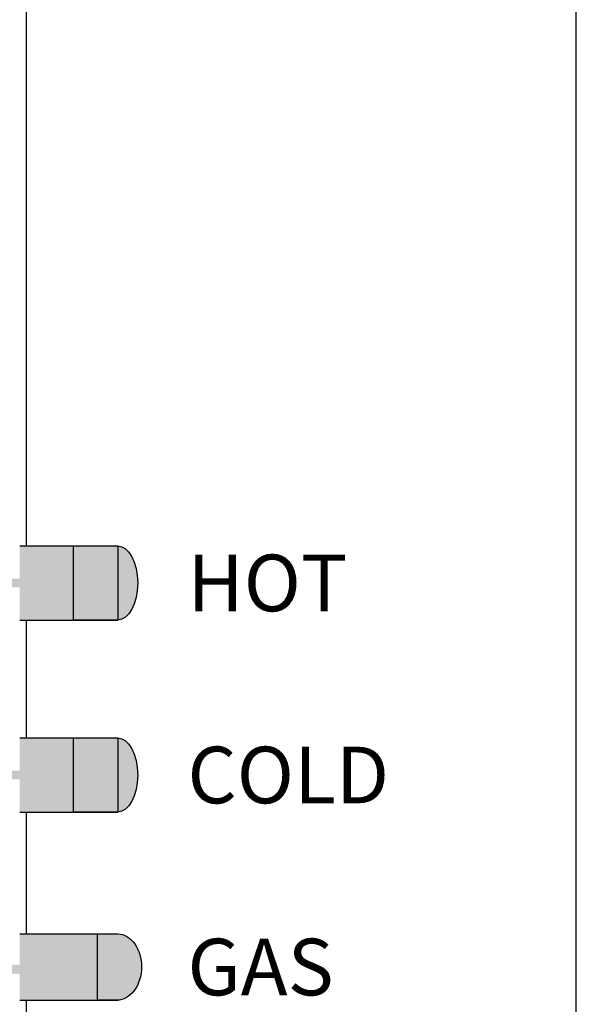
# Model space of a CAD drawing. Units: inches. Extents: x -622 to -342, y -57 to 136.
# Drawn here: x -358 to -342, y -10 to 18 of the extents above; entities that cross this region are included whole.
import ezdxf
from ezdxf.enums import TextEntityAlignment as Align

# ---------------------------------------------------------------- set-up
doc = ezdxf.new("R2010")
doc.units = ezdxf.units.IN
doc.header["$MEASUREMENT"] = 0
doc.layers.add('demo', color=2, linetype='Continuous')
doc.layers.add('Text', color=2, linetype='Continuous')
doc.styles.add('ROMANS', font='romans.shx')

msp = doc.modelspace()

# ---------------------------------------------------------------- hatches: boundary and pattern name
h = msp.add_hatch(color=23)
h.dxf.hatch_style = 1
h.paths.add_polyline_path([(-356.5807255407602, 3.003524689899866), (-355.3120688243423, 3.003524689899866), (-355.3120688243423, 0.8785246898998658), (-356.5807255407602, 0.8785246898998658)])
edge = h.paths.add_edge_path()
edge.add_ellipse((-355.3120688243423, 1.941024689899866), major_axis=(0, 1.0625), ratio=0.5373134328358209, start_angle=180, end_angle=360, ccw=False)
edge.add_line((-355.3120688243423, 0.8785246898998658), (-355.3120688243423, 3.003524689899866))
h = msp.add_hatch(color=23)
h.dxf.hatch_style = 1
h.paths.add_polyline_path([(-356.5807255407602, -2.505434279265312), (-355.3120688243423, -2.505434279265312), (-355.3120688243423, -4.630434279265312), (-356.5807255407602, -4.630434279265312)])
edge = h.paths.add_edge_path()
edge.add_ellipse((-355.3120688243423, -3.567934279265312), major_axis=(0, 1.0625), ratio=0.5373134328358209, start_angle=180, end_angle=360, ccw=False)
edge.add_line((-355.3120688243423, -4.630434279265312), (-355.3120688243423, -2.505434279265312))
h = msp.add_hatch(color=252)
h.dxf.hatch_style = 1
edge = h.paths.add_edge_path()
edge.add_line((-355.8984885774263, -8.126893248430289), (-355.3120688243423, -8.126893248430289))
edge.add_ellipse((-355.3120688243423, -9.076893248430267), major_axis=(-7.113870016118837e-15, 0.9499999999999768), ratio=0.7160493827160506, start_angle=269.9999999999983, end_angle=360.0000000000008, ccw=False)
edge.add_ellipse((-355.3355256144654, -9.076893248430302), major_axis=(-7.113870016118858e-15, 0.9499999999999794), ratio=0.7407407407407407, start_angle=179.9999999999961, end_angle=270.0000000000009, ccw=False)
edge.add_line((-355.3355256144655, -10.02689324843029), (-355.8984885774263, -10.02689324843029))
edge.add_line((-355.8984885774263, -10.02689324843029), (-355.8984885774263, -8.126893248430289))
at = {"layer": 'demo'}
for color, points in [(23, [(-355.3120688243423, 3.003524689899866), (-358.1282406469821, 3.003524689899866), (-358.1282406469821, 2.066228302835331), (-358.7600986808053, 2.066228302835331), (-358.7651068253228, 2.061220158317671), (-358.7600986808053, 2.056212013800238), (-358.7651068253228, 2.051203869282578), (-358.7600986808053, 2.0461957247656), (-358.7651068253228, 2.041187580248167), (-358.7600986808053, 2.036179435730507), (-358.7651068253228, 2.031171291213074), (-358.7600986808053, 2.026163146695868), (-358.7651068253228, 2.021155002178435), (-358.7600986808053, 2.016146857660548), (-358.7651068253228, 2.011138713143797), (-358.7600986808053, 2.006130568626364), (-358.7651068253228, 2.001122424108249), (-358.7600986808053, 1.996114279591726), (-358.7651068253228, 1.991106135073384), (-358.7600986808053, 1.986097990556178), (-358.7651068253228, 1.981089846038746), (-358.7600986808053, 1.976081701521085), (-358.7651068253228, 1.971073557004107), (-358.7600986808053, 1.966065412486447), (-358.7651068253228, 1.961057267969014), (-358.7600986808053, 1.956049123452036), (-358.7651068253228, 1.951040978934376), (-358.7600986808053, 1.946032834416943), (-358.7651068253228, 1.941024689899283), (-358.7600986808053, 1.93601654538185), (-358.7651068253228, 1.931008400864872), (-358.7600986808053, 1.926000256347212), (-358.7651068253228, 1.920992111829779), (-358.7600986808053, 1.915983967312574), (-358.7651068253228, 1.910975822795141), (-358.7600986808053, 1.905967678277708), (-358.7651068253228, 1.900959533760503), (-358.7600986808053, 1.895951389242615), (-358.7651068253228, 1.89094324472541), (-358.7600986808053, 1.885935100207977), (-358.7651068253228, 1.880926955690317), (-358.7600986808053, 1.875918811173339), (-358.7651068253228, 1.870910666655906), (-358.7600986808053, 1.865902522138246), (-358.7651068253228, 1.860894377621268), (-358.7600986808053, 1.855886233103607), (-358.7651068253228, 1.850878088586175), (-358.7600986808053, 1.845869944068742), (-358.7651068253228, 1.840861799551082), (-358.7600986808053, 1.835853655034104), (-358.7651068253228, 1.830845510516443), (-358.7600986808053, 1.825837365998556), (-358.7651068253228, 1.820829221482033), (-358.7600986808053, 1.815821076963918), (-358.1282406469821, 1.815821076963918), (-358.1282406469821, 0.8785246898998658), (-355.3120688243423, 0.8785246898998658)]), (23, [(-355.3120688243423, -2.505434279265312), (-358.1282406469821, -2.505434279265312), (-358.1282406469821, -3.442730666329393), (-358.7600986808044, -3.442730666329393), (-358.7651068253228, -3.447738810847508), (-358.7600986808053, -3.45274695536494), (-358.7651068253228, -3.457755099882373), (-358.7600986808053, -3.462763244400033), (-358.7651068253228, -3.467771388917011), (-358.7600986808053, -3.472779533434672), (-358.7651068253228, -3.477787677952104), (-358.7600986808053, -3.482795822469765), (-358.7651068253228, -3.487803966986743), (-358.7600986808053, -3.492812111504175), (-358.7651068253228, -3.497820256021836), (-358.7600986808053, -3.502828400539268), (-358.7651068253228, -3.507836545056474), (-358.7600986808053, -3.512844689573907), (-358.7651068253228, -3.51785283409134), (-358.7600986808053, -3.522860978608545), (-358.7651068253228, -3.527869123125978), (-358.7600986808053, -3.532877267643638), (-358.7651068253228, -3.537885412161071), (-358.7600986808053, -3.542893556678049), (-358.7651068253228, -3.547901701195709), (-358.7600986808053, -3.552909845713142), (-358.7651068253228, -3.557917990230347), (-358.7600986808053, -3.56292613474778), (-358.7651068253228, -3.56793427926544), (-358.7600986808053, -3.572942423782873), (-358.7651068253228, -3.577950568300306), (-358.7600986808053, -3.582958712817511), (-358.7651068253228, -3.587966857334944), (-358.7600986808053, -3.592975001852604), (-358.7651068253228, -3.597983146369582), (-358.7600986808053, -3.602991290887015), (-358.7651068253228, -3.607999435404675), (-358.7600986808053, -3.613007579922563), (-358.7651068253228, -3.618015724439314), (-358.7600986808053, -3.623023868957201), (-358.7651068253228, -3.628032013474634), (-358.7600986808053, -3.633040157992294), (-358.7651068253228, -3.638048302509272), (-358.7600986808053, -3.643056447026932), (-358.7651068253228, -3.648064591544365), (-358.7600986808053, -3.653072736061571), (-358.7651068253228, -3.658080880579003), (-358.7600986808053, -3.663089025096436), (-358.7651068253228, -3.668097169614096), (-358.7600986808053, -3.673105314131529), (-358.7651068253228, -3.678113458648735), (-358.7600986808053, -3.683121603166168), (-358.7651068253228, -3.6881297476836), (-358.7600986808053, -3.693137892200806), (-358.1282406469821, -3.693137892200806), (-358.1282406469821, -4.630434279265312), (-355.3120688243423, -4.630434279265312)]), (252, [(-355.3120688243423, -8.126893248430267), (-358.1282406469821, -8.126893248430267), (-358.1282406469821, -9.014291441962481), (-358.7600986808048, -9.014291441962481), (-358.7651068253228, -9.019299586480596), (-358.7600986808053, -9.024307730997574), (-358.7651068253228, -9.029315875515234), (-358.7600986808053, -9.034324020032667), (-358.7651068253228, -9.039332164549645), (-358.7600986808053, -9.044340309067305), (-358.7651068253228, -9.049348453584738), (-358.7600986808053, -9.054356598101943), (-358.7651068253228, -9.059364742619831), (-358.7600986808053, -9.064372887136809), (-358.7651068253228, -9.06938103165447), (-358.7600986808053, -9.074389176171902), (-358.7651068253228, -9.079397320689107), (-358.7600986808053, -9.08440546520654), (-358.7651068253228, -9.089413609723973), (-358.7600986808053, -9.094421754241178), (-358.7651068253228, -9.099429898758611), (-358.7600986808053, -9.104438043276271), (-358.7651068253228, -9.109446187793704), (-358.7600986808053, -9.114454332311364), (-358.7651068253228, -9.119462476828343), (-358.7600986808053, -9.124470621345775), (-358.7651068253228, -9.129478765863436), (-358.7600986808053, -9.134486910380414), (-358.7651068253228, -9.139495054898074), (-358.7600986808053, -9.144503199415961), (-358.7651068253228, -9.149511343933394), (-358.7600986808053, -9.154519488451054), (-358.7651068253228, -9.159527632968032), (-358.7600986808053, -9.164535777485693), (-358.7651068253228, -9.169543922003125), (-358.7600986808053, -9.174552066520103), (-358.7651068253228, -9.179560211037764), (-358.7600986808053, -9.184568355555196), (-358.7651068253228, -9.189576500072402), (-358.7600986808053, -9.194584644589835), (-358.7651068253228, -9.199592789107495), (-358.7600986808053, -9.204600933624928), (-358.7651068253228, -9.209609078141906), (-358.7600986808053, -9.214617222659566), (-358.7651068253228, -9.219625367176999), (-358.7600986808053, -9.224633511694659), (-358.7651068253228, -9.229641656211637), (-358.7600986808053, -9.23464980072907), (-358.7651068253228, -9.23965794524673), (-358.7600986808053, -9.244666089764163), (-358.7651068253228, -9.249674234281368), (-358.7600986808053, -9.254682378798801), (-358.7651068253228, -9.259690523316461), (-358.7600986808053, -9.264698667833894), (-358.1282406469821, -9.264698667833894), (-358.1282406469821, -10.02689324843027), (-355.3120688243423, -10.02689324843027)])]:
    msp.add_hatch(color=color, dxfattribs=at).paths.add_polyline_path(points)

# ---------------------------------------------------------------- linework, layer by layer
for p, q in [((-357.9420611123462, 49.75248619453588), (-357.9420611123461, 3.003524689899866)), ((-358.128240646982, 3.003524689899866), (-355.3120688243423, 3.003524689899866)), ((-358.128240646982, 0.8785246898998658), (-355.3120688243423, 0.8785246898998658)), ((-357.9420611123461, 0.8785246898998658), (-357.9420611123461, -2.505434279265305)), ((-358.128240646982, -2.505434279265312), (-355.3120688243423, -2.505434279265312)), ((-358.128240646982, -4.630434279265312), (-355.3120688243423, -4.630434279265312)), ((-357.9420611123461, -4.630434279265305), (-357.9420611123462, -8.12689324843026)), ((-358.128240646982, -8.126893248430267), (-355.3120688243423, -8.126893248430267)), ((-358.128240646982, -10.02689324843027), (-355.3120688243423, -10.02689324843027)), ((-357.9420611123462, -10.02689324843027), (-357.9420611123462, -14.64751380546413))]:
    msp.add_line(p, q)
at = {"color": 7, "linetype": 'Continuous'}
msp.add_line((-355.8984885774263, -8.126893248430289), (-355.3120688243423, -8.126893248430289), dxfattribs=at)
for points in [[(-356.5807255407602, 3.003524689899848), (-355.3120688243423, 3.003524689899848), (-355.3120688243423, 0.878524689899848), (-356.5807255407602, 0.878524689899848)], [(-356.5807255407602, -2.50543427926533), (-355.3120688243423, -2.50543427926533), (-355.3120688243423, -4.63043427926533), (-356.5807255407602, -4.63043427926533)]]:
    msp.add_lwpolyline(points, close=True, dxfattribs=at)
msp.add_lwpolyline([(-355.3355256144654, -10.02689324843033), (-355.8984885774263, -10.02689324843033), (-355.8984885774263, -8.12689324843032)], dxfattribs=at)
at = {"color": 7, "linetype": 'Continuous', "extrusion": (0, 0, -1)}
for centre, major_axis, ratio, start_param, end_param in [((-355.3120688243423, 1.941024689899866), (0, 1.0625), 0.5373134328358209, 0, 3.141592653589793), ((-355.3120688243423, -3.567934279265312), (0, 1.0625), 0.5373134328358209, 0, 3.141592653589793), ((-355.3120688243423, -9.076893248430267), (-7.113870016118837e-15, 0.9499999999999766), 0.7160493827160506, -1.404432126150857e-14, 1.570796326794926), ((-355.3355256144654, -9.076893248430302), (-7.113870016118858e-15, 0.9499999999999794), 0.7407407407407407, 1.57079632679488, 3.141592653589861)]:
    msp.add_ellipse(centre, major_axis=major_axis, ratio=ratio, start_param=start_param, end_param=end_param, dxfattribs=at)
at = {"layer": 'Defpoints'}
msp.add_lwpolyline([(-621.6502885701674, -57.26662209483641), (-342.1503052656058, -57.26662209483641), (-342.1503052656058, 136.1223015780785), (-621.6502885701674, 136.1223015780785)], close=True, dxfattribs=at)

# ---------------------------------------------------------------- texts
at = {"layer": 'Text', "style": 'ROMANS'}
for s, p in [('HOT', (-353.3120594377843, 1.941024689899866)), ('COLD', (-353.3120594377843, -3.567934279265305)), ('GAS', (-353.3120594377843, -9.076893248430263))]:
    msp.add_text(s, height=1.625, dxfattribs=at).set_placement(p, align=Align.MIDDLE_LEFT)

doc.saveas('drawing.dxf')
